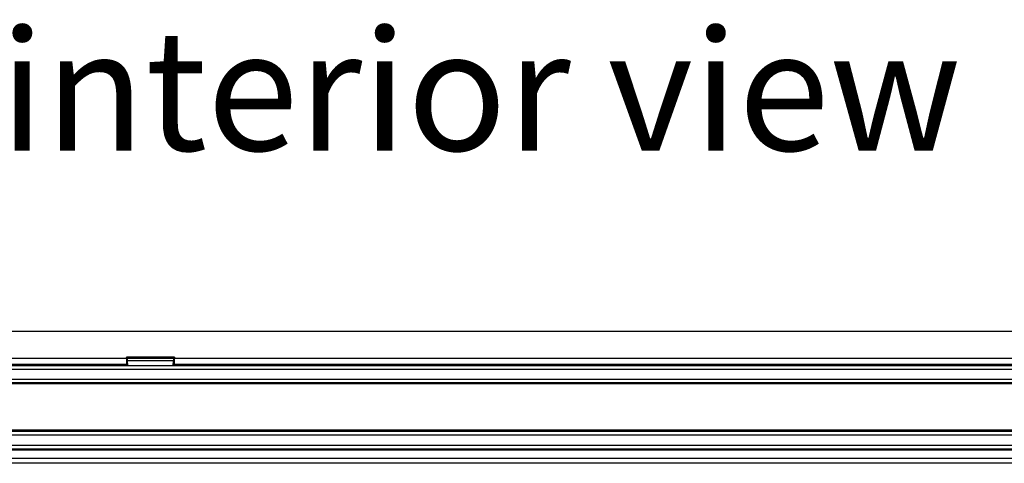
# Model space of a CAD drawing. Units: millimetres. Extents: x 0 to 1189, y 0 to 841.
# Drawn here: x 249 to 290, y 339 to 358 of the extents above; entities that cross this region are included whole.
import ezdxf

# ---------------------------------------------------------------- set-up
doc = ezdxf.new("R2010")
doc.units = ezdxf.units.MM
doc.header["$LTSCALE"] = 65.395
doc.layers.get('0').update_dxf_attribs({"linetype": 'CONTINUOUS'})
for name, color, linetype in [('AUSFORMSCHRAEGEN', 7, 'CONTINUOUS'), ('NOTIZ', 7, 'CONTINUOUS'), ('RUNDUNGEN', 7, 'CONTINUOUS')]:
    doc.layers.add(name, color=color, linetype=linetype)
doc.styles.add('TEXTSTYLE_13', font='txt', dxfattribs={"width": 0.7})

msp = doc.modelspace()

# ---------------------------------------------------------------- linework, layer by layer
at = {"color": 7, "linetype": 'CONTINUOUS'}
msp.add_line((304.18413, 344.72274), (159.18413, 344.72274), dxfattribs=at)
at = {"layer": 'AUSFORMSCHRAEGEN', "color": 9, "linetype": 'CONTINUOUS'}
for p, q in [((253.18413, 343.59603), (210.18413, 343.59603)), ((304.18413, 343.59603), (255.18413, 343.59603)), ((253.18842, 343.34607), (210.17984, 343.34607)), ((304.18413, 343.34607), (255.17984, 343.34607))]:
    msp.add_line(p, q, dxfattribs=at)
at = {"layer": 'AUSFORMSCHRAEGEN', "color": 7, "linetype": 'CONTINUOUS'}
for p, q in [((253.18413, 343.65036), (253.18413, 343.59603)), ((255.18413, 343.65036), (253.18413, 343.65036)), ((255.18413, 343.65036), (255.18413, 343.59603)), ((253.18842, 343.34607), (253.23911, 343.29537)), ((255.12914, 343.29537), (253.23911, 343.29537)), ((255.17984, 343.34607), (255.12914, 343.29537)), ((293.73413, 340.59774), (169.63413, 340.59774)), ((293.73413, 339.79328), (169.63413, 339.79328))]:
    msp.add_line(p, q, dxfattribs=at)
for centre, start_param, end_param in [((253.18849, 343.59603), -4.71238898, -3.15904595), ((255.17976, 343.59603), -3.12413936, -1.57079633)]:
    msp.add_ellipse(centre, major_axis=(0, 0.25), ratio=0.01745506, start_param=start_param, end_param=end_param, dxfattribs=at)
at = {"layer": 'RUNDUNGEN', "color": 7, "linetype": 'CONTINUOUS'}
for p, q in [((253.22411, 343.61038), (253.18413, 343.65036)), ((255.14415, 343.61038), (255.18413, 343.65036)), ((253.23911, 343.29537), (253.23145, 343.50933)), ((255.12914, 343.29537), (255.1368, 343.50933)), ((295.14234, 339.24774), (168.22591, 339.24774))]:
    msp.add_line(p, q, dxfattribs=at)
at = {"layer": 'RUNDUNGEN', "color": 9, "linetype": 'CONTINUOUS'}
for p, q in [((253.22411, 343.61038), (255.14415, 343.61038)), ((296.99446, 343.29358), (166.3738, 343.29358)), ((296.71424, 343.14361), (166.65401, 343.14361)), ((253.23145, 343.50933), (255.1368, 343.50933)), ((169.63413, 342.74514), (293.73413, 342.74514)), ((169.63413, 342.59517), (293.73413, 342.59517)), ((169.63413, 342.55744), (293.73413, 342.55744)), ((169.63413, 340.64241), (293.73413, 340.64241)), ((293.73413, 340.56151), (169.63413, 340.56151)), ((293.73413, 340.41152), (169.63413, 340.41152)), ((169.63413, 339.9967), (293.73413, 339.9967)), ((169.63413, 339.8467), (293.73413, 339.8467)), ((295.14234, 339.44774), (168.22591, 339.44774))]:
    msp.add_line(p, q, dxfattribs=at)
at = {"layer": 'RUNDUNGEN', "color": 7, "linetype": 'CONTINUOUS'}
for centre, start_param, end_param in [((253.2238, 342.61053), -0.45378561, -0.01745329), ((255.14445, 342.61053), 0.01745329, 0.45378561)]:
    msp.add_ellipse(centre, major_axis=(0, 1), ratio=0.01745506, start_param=start_param, end_param=end_param, dxfattribs=at)

# ---------------------------------------------------------------- texts
at = {"layer": 'NOTIZ', "color": 5, "linetype": 'CONTINUOUS', "insert": (202.20163, 357.22274), "char_height": 5, "width": 98.765625, "attachment_point": 1, "line_spacing_factor": 0.9, "style": 'TEXTSTYLE_13'}
msp.add_mtext('Innenansicht/ interior view', dxfattribs=at)

doc.saveas('drawing.dxf')
